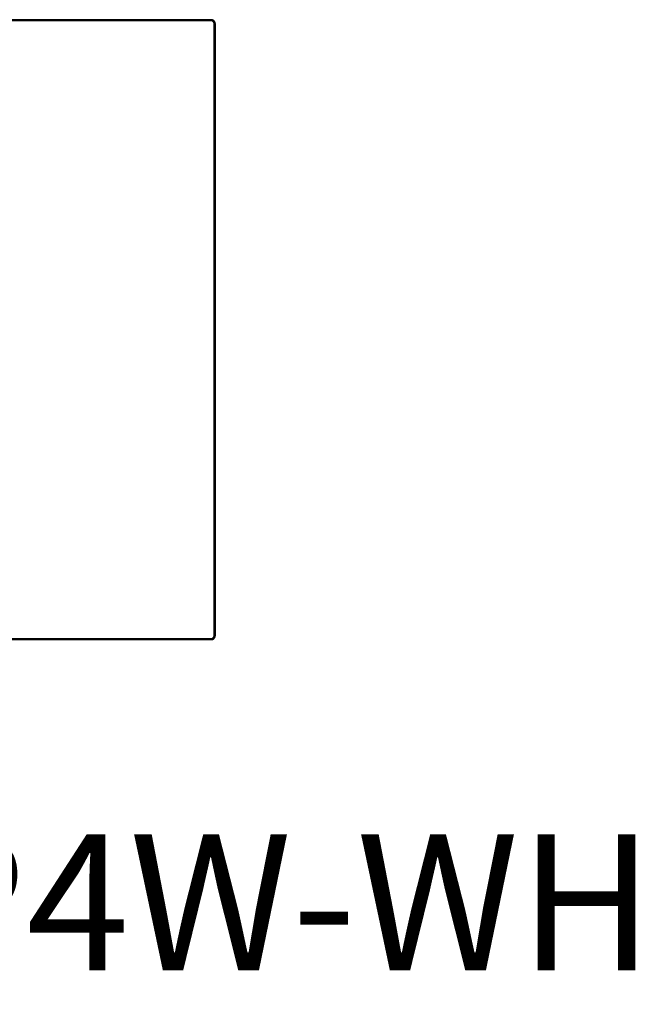
# Model space of a CAD drawing. Units: inches. Extents: x 1 to 143, y 2 to 35.
# Drawn here: x 68 to 69, y 31 to 32 of the extents above; entities that cross this region are included whole.
import ezdxf
from ezdxf.enums import TextEntityAlignment as Align

# ---------------------------------------------------------------- set-up
doc = ezdxf.new("R2010")
doc.units = ezdxf.units.IN
doc.header["$MEASUREMENT"] = 0
doc.layers.add('Device', color=7, linetype='Continuous')
doc.layers.add('Lutron_Part_Number', color=1, linetype='Continuous')
doc.styles.add('ARIAL', font='arial.ttf')

msp = doc.modelspace()

# ---------------------------------------------------------------- linework, layer by layer
at = {"layer": 'Device'}
for points in [[(68.43896, 31.68898), (68.01064, 31.68898)], [(68.43896, 31.68821), (68.01064, 31.68821)], [(68.43896, 31.68821), (68.43896, 31.68898)], [(68.43896, 31.68819), (68.43896, 31.68896)], [(68.44115, 31.68602), (68.44192, 31.68602)], [(68.44115, 31.26412), (68.44115, 31.686)], [(68.44115, 31.686), (68.44192, 31.686)], [(68.44192, 31.26412), (68.44192, 31.686)], [(68.01064, 31.26193), (68.43896, 31.26193)], [(68.43896, 31.26193), (68.43896, 31.26116)], [(68.44115, 31.26412), (68.44192, 31.26412)], [(68.01064, 31.26116), (68.43896, 31.26116)]]:
    msp.add_lwpolyline(points, dxfattribs=at)
for points in [[(68.44192, 31.68602, 0), (68.44191, 31.68606, 0), (68.44191, 31.68609, 0), (68.44191, 31.68613, 0), (68.44191, 31.68617, 0), (68.44191, 31.68621, 0), (68.44191, 31.68625, 0), (68.4419, 31.68628, 0), (68.4419, 31.68632, 0), (68.4419, 31.68636, 0), (68.44189, 31.6864, 0), (68.44189, 31.68643, 0), (68.44188, 31.68647, 0), (68.44188, 31.68651, 0), (68.44187, 31.68655, 0), (68.44186, 31.68658, 0), (68.44185, 31.68662, 0), (68.44185, 31.68665, 0), (68.44184, 31.68669, 0), (68.44183, 31.68673, 0), (68.44182, 31.68676, 0), (68.44181, 31.6868, 0), (68.4418, 31.68683, 0), (68.44179, 31.68687, 0), (68.44178, 31.6869, 0), (68.44177, 31.68694, 0), (68.44176, 31.68697, 0), (68.44174, 31.68701, 0), (68.44173, 31.68704, 0), (68.44172, 31.68708, 0), (68.44171, 31.68711, 0), (68.44169, 31.68714, 0), (68.44168, 31.68718, 0), (68.44166, 31.68721, 0), (68.44165, 31.68724, 0), (68.44163, 31.68728, 0), (68.44162, 31.68731, 0), (68.4416, 31.68734, 0), (68.44159, 31.68737, 0), (68.44157, 31.68741, 0), (68.44155, 31.68744, 0), (68.44154, 31.68747, 0), (68.44152, 31.6875, 0), (68.4415, 31.68753, 0), (68.44148, 31.68756, 0), (68.44146, 31.68759, 0), (68.44144, 31.68762, 0), (68.44142, 31.68765, 0), (68.4414, 31.68768, 0), (68.44138, 31.68771, 0), (68.44136, 31.68774, 0), (68.44134, 31.68777, 0), (68.44132, 31.6878, 0), (68.4413, 31.68783, 0), (68.44127, 31.68786, 0), (68.44125, 31.68788, 0), (68.44123, 31.68791, 0), (68.44121, 31.68794, 0), (68.44118, 31.68797, 0), (68.44116, 31.68799, 0), (68.44113, 31.68802, 0), (68.44111, 31.68805, 0), (68.44109, 31.68807, 0), (68.44106, 31.6881, 0), (68.44104, 31.68812, 0), (68.44101, 31.68815, 0), (68.44098, 31.68817, 0), (68.44096, 31.6882, 0), (68.44093, 31.68822, 0), (68.4409, 31.68824, 0), (68.44088, 31.68827, 0), (68.44085, 31.68829, 0), (68.44082, 31.68831, 0), (68.44079, 31.68834, 0), (68.44077, 31.68836, 0), (68.44074, 31.68838, 0), (68.44071, 31.6884, 0), (68.44068, 31.68842, 0), (68.44065, 31.68844, 0), (68.44062, 31.68846, 0), (68.44059, 31.68848, 0), (68.44056, 31.6885, 0), (68.44053, 31.68852, 0), (68.4405, 31.68854, 0), (68.44047, 31.68856, 0), (68.44044, 31.68858, 0), (68.44041, 31.6886, 0), (68.44038, 31.68861, 0), (68.44034, 31.68863, 0), (68.44031, 31.68865, 0), (68.44028, 31.68866, 0), (68.44025, 31.68868, 0), (68.44022, 31.6887, 0), (68.44018, 31.68871, 0), (68.44015, 31.68873, 0), (68.44012, 31.68874, 0), (68.44008, 31.68875, 0), (68.44005, 31.68877, 0), (68.44002, 31.68878, 0), (68.43998, 31.68879, 0), (68.43995, 31.68881, 0), (68.43991, 31.68882, 0), (68.43988, 31.68883, 0), (68.43984, 31.68884, 0), (68.43981, 31.68885, 0), (68.43977, 31.68886, 0), (68.43974, 31.68887, 0), (68.4397, 31.68888, 0), (68.43966, 31.68889, 0), (68.43963, 31.6889, 0), (68.43959, 31.68891, 0), (68.43956, 31.68891, 0), (68.43952, 31.68892, 0), (68.43948, 31.68893, 0), (68.43945, 31.68894, 0), (68.43941, 31.68894, 0), (68.43937, 31.68895, 0), (68.43933, 31.68895, 0), (68.4393, 31.68896, 0), (68.43926, 31.68896, 0), (68.43922, 31.68896, 0), (68.43918, 31.68897, 0), (68.43915, 31.68897, 0), (68.43911, 31.68897, 0), (68.43907, 31.68897, 0), (68.43903, 31.68897, 0), (68.43899, 31.68898, 0), (68.43896, 31.68898, 0)], [(68.44192, 31.686, 0), (68.44192, 31.68604, 0), (68.44192, 31.68608, 0), (68.44191, 31.68611, 0), (68.44191, 31.68615, 0), (68.44191, 31.68619, 0), (68.44191, 31.68623, 0), (68.4419, 31.68627, 0), (68.4419, 31.6863, 0), (68.4419, 31.68634, 0), (68.44189, 31.68638, 0), (68.44189, 31.68642, 0), (68.44188, 31.68645, 0), (68.44188, 31.68649, 0), (68.44187, 31.68653, 0), (68.44186, 31.68656, 0), (68.44185, 31.6866, 0), (68.44185, 31.68664, 0), (68.44184, 31.68667, 0), (68.44183, 31.68671, 0), (68.44182, 31.68674, 0), (68.44181, 31.68678, 0), (68.4418, 31.68681, 0), (68.44179, 31.68685, 0), (68.44178, 31.68688, 0), (68.44177, 31.68692, 0), (68.44176, 31.68695, 0), (68.44175, 31.68699, 0), (68.44173, 31.68702, 0), (68.44172, 31.68706, 0), (68.44171, 31.68709, 0), (68.44169, 31.68712, 0), (68.44168, 31.68716, 0), (68.44167, 31.68719, 0), (68.44165, 31.68722, 0), (68.44163, 31.68726, 0), (68.44162, 31.68729, 0), (68.4416, 31.68732, 0), (68.44159, 31.68735, 0), (68.44157, 31.68739, 0), (68.44155, 31.68742, 0), (68.44154, 31.68745, 0), (68.44152, 31.68748, 0), (68.4415, 31.68751, 0), (68.44148, 31.68754, 0), (68.44146, 31.68757, 0), (68.44144, 31.6876, 0), (68.44142, 31.68763, 0), (68.4414, 31.68766, 0), (68.44138, 31.68769, 0), (68.44136, 31.68772, 0), (68.44134, 31.68775, 0), (68.44132, 31.68778, 0), (68.4413, 31.68781, 0), (68.44128, 31.68784, 0), (68.44125, 31.68786, 0), (68.44123, 31.68789, 0), (68.44121, 31.68792, 0), (68.44118, 31.68795, 0), (68.44116, 31.68797, 0), (68.44114, 31.688, 0), (68.44111, 31.68803, 0), (68.44109, 31.68805, 0), (68.44106, 31.68808, 0), (68.44104, 31.6881, 0), (68.44101, 31.68813, 0), (68.44099, 31.68815, 0), (68.44096, 31.68818, 0), (68.44093, 31.6882, 0), (68.44091, 31.68822, 0), (68.44088, 31.68825, 0), (68.44085, 31.68827, 0), (68.44082, 31.68829, 0), (68.4408, 31.68832, 0), (68.44077, 31.68834, 0), (68.44074, 31.68836, 0), (68.44071, 31.68838, 0), (68.44068, 31.6884, 0), (68.44065, 31.68842, 0), (68.44062, 31.68844, 0), (68.44059, 31.68846, 0), (68.44056, 31.68848, 0), (68.44053, 31.6885, 0), (68.4405, 31.68852, 0), (68.44047, 31.68854, 0), (68.44044, 31.68856, 0), (68.44041, 31.68858, 0), (68.44038, 31.68859, 0), (68.44035, 31.68861, 0), (68.44031, 31.68863, 0), (68.44028, 31.68864, 0), (68.44025, 31.68866, 0), (68.44022, 31.68868, 0), (68.44018, 31.68869, 0), (68.44015, 31.68871, 0), (68.44012, 31.68872, 0), (68.44008, 31.68873, 0), (68.44005, 31.68875, 0), (68.44002, 31.68876, 0), (68.43998, 31.68877, 0), (68.43995, 31.68879, 0), (68.43991, 31.6888, 0), (68.43988, 31.68881, 0), (68.43984, 31.68882, 0), (68.43981, 31.68883, 0), (68.43977, 31.68884, 0), (68.43974, 31.68885, 0), (68.4397, 31.68886, 0), (68.43967, 31.68887, 0), (68.43963, 31.68888, 0), (68.43959, 31.68889, 0), (68.43956, 31.6889, 0), (68.43952, 31.6889, 0), (68.43948, 31.68891, 0), (68.43945, 31.68892, 0), (68.43941, 31.68892, 0), (68.43937, 31.68893, 0), (68.43934, 31.68893, 0), (68.4393, 31.68894, 0), (68.43926, 31.68894, 0), (68.43922, 31.68894, 0), (68.43919, 31.68895, 0), (68.43915, 31.68895, 0), (68.43911, 31.68895, 0), (68.43907, 31.68895, 0), (68.43903, 31.68896, 0), (68.43899, 31.68896, 0), (68.43896, 31.68896, 0)], [(68.44115, 31.68602, 0), (68.44115, 31.68605, 0), (68.44115, 31.68607, 0), (68.44115, 31.6861, 0), (68.44115, 31.68613, 0), (68.44114, 31.68616, 0), (68.44114, 31.68619, 0), (68.44114, 31.68622, 0), (68.44114, 31.68624, 0), (68.44113, 31.68627, 0), (68.44113, 31.6863, 0), (68.44113, 31.68633, 0), (68.44112, 31.68635, 0), (68.44112, 31.68638, 0), (68.44111, 31.68641, 0), (68.44111, 31.68644, 0), (68.4411, 31.68646, 0), (68.4411, 31.68649, 0), (68.44109, 31.68652, 0), (68.44109, 31.68654, 0), (68.44108, 31.68657, 0), (68.44107, 31.6866, 0), (68.44106, 31.68662, 0), (68.44106, 31.68665, 0), (68.44105, 31.68667, 0), (68.44104, 31.6867, 0), (68.44103, 31.68673, 0), (68.44102, 31.68675, 0), (68.44101, 31.68678, 0), (68.441, 31.6868, 0), (68.44099, 31.68683, 0), (68.44098, 31.68685, 0), (68.44097, 31.68688, 0), (68.44096, 31.6869, 0), (68.44095, 31.68693, 0), (68.44094, 31.68695, 0), (68.44093, 31.68697, 0), (68.44092, 31.687, 0), (68.44091, 31.68702, 0), (68.44089, 31.68705, 0), (68.44088, 31.68707, 0), (68.44087, 31.68709, 0), (68.44085, 31.68712, 0), (68.44084, 31.68714, 0), (68.44083, 31.68716, 0), (68.44081, 31.68718, 0), (68.4408, 31.68721, 0), (68.44078, 31.68723, 0), (68.44077, 31.68725, 0), (68.44075, 31.68727, 0), (68.44074, 31.68729, 0), (68.44072, 31.68732, 0), (68.44071, 31.68734, 0), (68.44069, 31.68736, 0), (68.44067, 31.68738, 0), (68.44066, 31.6874, 0), (68.44064, 31.68742, 0), (68.44062, 31.68744, 0), (68.44061, 31.68746, 0), (68.44059, 31.68748, 0), (68.44057, 31.6875, 0), (68.44055, 31.68752, 0), (68.44053, 31.68754, 0), (68.44052, 31.68756, 0), (68.4405, 31.68758, 0), (68.44048, 31.6876, 0), (68.44046, 31.68761, 0), (68.44044, 31.68763, 0), (68.44042, 31.68765, 0), (68.4404, 31.68767, 0), (68.44038, 31.68768, 0), (68.44036, 31.6877, 0), (68.44034, 31.68772, 0), (68.44032, 31.68773, 0), (68.4403, 31.68775, 0), (68.44028, 31.68777, 0), (68.44025, 31.68778, 0), (68.44023, 31.6878, 0), (68.44021, 31.68781, 0), (68.44019, 31.68783, 0), (68.44017, 31.68784, 0), (68.44015, 31.68786, 0), (68.44012, 31.68787, 0), (68.4401, 31.68789, 0), (68.44008, 31.6879, 0), (68.44006, 31.68791, 0), (68.44003, 31.68793, 0), (68.44001, 31.68794, 0), (68.43999, 31.68795, 0), (68.43996, 31.68797, 0), (68.43994, 31.68798, 0), (68.43991, 31.68799, 0), (68.43989, 31.688, 0), (68.43986, 31.68801, 0), (68.43984, 31.68802, 0), (68.43982, 31.68803, 0), (68.43979, 31.68804, 0), (68.43977, 31.68805, 0), (68.43974, 31.68806, 0), (68.43972, 31.68807, 0), (68.43969, 31.68808, 0), (68.43966, 31.68809, 0), (68.43964, 31.6881, 0), (68.43961, 31.68811, 0), (68.43959, 31.68812, 0), (68.43956, 31.68812, 0), (68.43953, 31.68813, 0), (68.43951, 31.68814, 0), (68.43948, 31.68815, 0), (68.43946, 31.68815, 0), (68.43943, 31.68816, 0), (68.4394, 31.68816, 0), (68.43937, 31.68817, 0), (68.43935, 31.68817, 0), (68.43932, 31.68818, 0), (68.43929, 31.68818, 0), (68.43926, 31.68819, 0), (68.43924, 31.68819, 0), (68.43921, 31.68819, 0), (68.43918, 31.6882, 0), (68.43915, 31.6882, 0), (68.43913, 31.6882, 0), (68.4391, 31.6882, 0), (68.43907, 31.68821, 0), (68.43904, 31.68821, 0), (68.43901, 31.68821, 0), (68.43898, 31.68821, 0), (68.43896, 31.68821, 0)], [(68.44115, 31.686, 0), (68.44115, 31.68603, 0), (68.44115, 31.68606, 0), (68.44115, 31.68608, 0), (68.44115, 31.68611, 0), (68.44114, 31.68614, 0), (68.44114, 31.68617, 0), (68.44114, 31.6862, 0), (68.44114, 31.68622, 0), (68.44113, 31.68625, 0), (68.44113, 31.68628, 0), (68.44113, 31.68631, 0), (68.44112, 31.68633, 0), (68.44112, 31.68636, 0), (68.44111, 31.68639, 0), (68.44111, 31.68642, 0), (68.4411, 31.68644, 0), (68.4411, 31.68647, 0), (68.44109, 31.6865, 0), (68.44109, 31.68652, 0), (68.44108, 31.68655, 0), (68.44107, 31.68658, 0), (68.44107, 31.6866, 0), (68.44106, 31.68663, 0), (68.44105, 31.68665, 0), (68.44104, 31.68668, 0), (68.44103, 31.68671, 0), (68.44102, 31.68673, 0), (68.44101, 31.68676, 0), (68.441, 31.68678, 0), (68.44099, 31.68681, 0), (68.44099, 31.68683, 0), (68.44097, 31.68686, 0), (68.44096, 31.68688, 0), (68.44095, 31.68691, 0), (68.44094, 31.68693, 0), (68.44093, 31.68696, 0), (68.44092, 31.68698, 0), (68.44091, 31.687, 0), (68.44089, 31.68703, 0), (68.44088, 31.68705, 0), (68.44087, 31.68707, 0), (68.44085, 31.6871, 0), (68.44084, 31.68712, 0), (68.44083, 31.68714, 0), (68.44081, 31.68717, 0), (68.4408, 31.68719, 0), (68.44078, 31.68721, 0), (68.44077, 31.68723, 0), (68.44075, 31.68725, 0), (68.44074, 31.68728, 0), (68.44072, 31.6873, 0), (68.44071, 31.68732, 0), (68.44069, 31.68734, 0), (68.44068, 31.68736, 0), (68.44066, 31.68738, 0), (68.44064, 31.6874, 0), (68.44062, 31.68742, 0), (68.44061, 31.68744, 0), (68.44059, 31.68746, 0), (68.44057, 31.68748, 0), (68.44055, 31.6875, 0), (68.44053, 31.68752, 0), (68.44052, 31.68754, 0), (68.4405, 31.68756, 0), (68.44048, 31.68758, 0), (68.44046, 31.68759, 0), (68.44044, 31.68761, 0), (68.44042, 31.68763, 0), (68.4404, 31.68765, 0), (68.44038, 31.68766, 0), (68.44036, 31.68768, 0), (68.44034, 31.6877, 0), (68.44032, 31.68772, 0), (68.4403, 31.68773, 0), (68.44028, 31.68775, 0), (68.44026, 31.68776, 0), (68.44023, 31.68778, 0), (68.44021, 31.68779, 0), (68.44019, 31.68781, 0), (68.44017, 31.68782, 0), (68.44015, 31.68784, 0), (68.44012, 31.68785, 0), (68.4401, 31.68787, 0), (68.44008, 31.68788, 0), (68.44006, 31.6879, 0), (68.44003, 31.68791, 0), (68.44001, 31.68792, 0), (68.43999, 31.68793, 0), (68.43996, 31.68795, 0), (68.43994, 31.68796, 0), (68.43991, 31.68797, 0), (68.43989, 31.68798, 0), (68.43987, 31.68799, 0), (68.43984, 31.688, 0), (68.43982, 31.68801, 0), (68.43979, 31.68803, 0), (68.43977, 31.68804, 0), (68.43974, 31.68805, 0), (68.43972, 31.68805, 0), (68.43969, 31.68806, 0), (68.43967, 31.68807, 0), (68.43964, 31.68808, 0), (68.43961, 31.68809, 0), (68.43959, 31.6881, 0), (68.43956, 31.68811, 0), (68.43953, 31.68811, 0), (68.43951, 31.68812, 0), (68.43948, 31.68813, 0), (68.43946, 31.68813, 0), (68.43943, 31.68814, 0), (68.4394, 31.68814, 0), (68.43937, 31.68815, 0), (68.43935, 31.68815, 0), (68.43932, 31.68816, 0), (68.43929, 31.68816, 0), (68.43927, 31.68817, 0), (68.43924, 31.68817, 0), (68.43921, 31.68818, 0), (68.43918, 31.68818, 0), (68.43915, 31.68818, 0), (68.43913, 31.68818, 0), (68.4391, 31.68819, 0), (68.43907, 31.68819, 0), (68.43904, 31.68819, 0), (68.43901, 31.68819, 0), (68.43898, 31.68819, 0), (68.43896, 31.68819, 0)], [(68.43896, 31.26116, 0), (68.43899, 31.26116, 0), (68.43903, 31.26116, 0), (68.43907, 31.26116, 0), (68.43911, 31.26117, 0), (68.43915, 31.26117, 0), (68.43918, 31.26117, 0), (68.43922, 31.26117, 0), (68.43926, 31.26118, 0), (68.4393, 31.26118, 0), (68.43933, 31.26119, 0), (68.43937, 31.26119, 0), (68.43941, 31.2612, 0), (68.43945, 31.2612, 0), (68.43948, 31.26121, 0), (68.43952, 31.26122, 0), (68.43956, 31.26122, 0), (68.43959, 31.26123, 0), (68.43963, 31.26124, 0), (68.43966, 31.26125, 0), (68.4397, 31.26126, 0), (68.43974, 31.26127, 0), (68.43977, 31.26128, 0), (68.43981, 31.26129, 0), (68.43984, 31.2613, 0), (68.43988, 31.26131, 0), (68.43991, 31.26132, 0), (68.43995, 31.26133, 0), (68.43998, 31.26134, 0), (68.44002, 31.26136, 0), (68.44005, 31.26137, 0), (68.44008, 31.26138, 0), (68.44012, 31.2614, 0), (68.44015, 31.26141, 0), (68.44018, 31.26143, 0), (68.44022, 31.26144, 0), (68.44025, 31.26146, 0), (68.44028, 31.26147, 0), (68.44031, 31.26149, 0), (68.44034, 31.26151, 0), (68.44038, 31.26152, 0), (68.44041, 31.26154, 0), (68.44044, 31.26156, 0), (68.44047, 31.26158, 0), (68.4405, 31.2616, 0), (68.44053, 31.26161, 0), (68.44056, 31.26163, 0), (68.44059, 31.26165, 0), (68.44062, 31.26167, 0), (68.44065, 31.26169, 0), (68.44068, 31.26172, 0), (68.44071, 31.26174, 0), (68.44074, 31.26176, 0), (68.44077, 31.26178, 0), (68.4408, 31.2618, 0), (68.44082, 31.26182, 0), (68.44085, 31.26185, 0), (68.44088, 31.26187, 0), (68.4409, 31.26189, 0), (68.44093, 31.26192, 0), (68.44096, 31.26194, 0), (68.44098, 31.26197, 0), (68.44101, 31.26199, 0), (68.44104, 31.26202, 0), (68.44106, 31.26204, 0), (68.44109, 31.26207, 0), (68.44111, 31.26209, 0), (68.44113, 31.26212, 0), (68.44116, 31.26215, 0), (68.44118, 31.26217, 0), (68.44121, 31.2622, 0), (68.44123, 31.26223, 0), (68.44125, 31.26225, 0), (68.44128, 31.26228, 0), (68.4413, 31.26231, 0), (68.44132, 31.26234, 0), (68.44134, 31.26237, 0), (68.44136, 31.2624, 0), (68.44138, 31.26243, 0), (68.4414, 31.26246, 0), (68.44142, 31.26248, 0), (68.44144, 31.26251, 0), (68.44146, 31.26254, 0), (68.44148, 31.26258, 0), (68.4415, 31.26261, 0), (68.44152, 31.26264, 0), (68.44154, 31.26267, 0), (68.44155, 31.2627, 0), (68.44157, 31.26273, 0), (68.44159, 31.26276, 0), (68.4416, 31.2628, 0), (68.44162, 31.26283, 0), (68.44163, 31.26286, 0), (68.44165, 31.26289, 0), (68.44167, 31.26293, 0), (68.44168, 31.26296, 0), (68.44169, 31.26299, 0), (68.44171, 31.26303, 0), (68.44172, 31.26306, 0), (68.44173, 31.2631, 0), (68.44174, 31.26313, 0), (68.44176, 31.26316, 0), (68.44177, 31.2632, 0), (68.44178, 31.26323, 0), (68.44179, 31.26327, 0), (68.4418, 31.2633, 0), (68.44181, 31.26334, 0), (68.44182, 31.26338, 0), (68.44183, 31.26341, 0), (68.44184, 31.26345, 0), (68.44185, 31.26348, 0), (68.44185, 31.26352, 0), (68.44186, 31.26356, 0), (68.44187, 31.26359, 0), (68.44188, 31.26363, 0), (68.44188, 31.26367, 0), (68.44189, 31.2637, 0), (68.44189, 31.26374, 0), (68.4419, 31.26378, 0), (68.4419, 31.26381, 0), (68.4419, 31.26385, 0), (68.44191, 31.26389, 0), (68.44191, 31.26393, 0), (68.44191, 31.26397, 0), (68.44191, 31.264, 0), (68.44191, 31.26404, 0), (68.44191, 31.26408, 0), (68.44192, 31.26412, 0)], [(68.43896, 31.26193, 0), (68.43898, 31.26193, 0), (68.43901, 31.26193, 0), (68.43904, 31.26193, 0), (68.43907, 31.26193, 0), (68.4391, 31.26193, 0), (68.43913, 31.26193, 0), (68.43915, 31.26194, 0), (68.43918, 31.26194, 0), (68.43921, 31.26194, 0), (68.43924, 31.26195, 0), (68.43926, 31.26195, 0), (68.43929, 31.26195, 0), (68.43932, 31.26196, 0), (68.43935, 31.26196, 0), (68.43937, 31.26197, 0), (68.4394, 31.26197, 0), (68.43943, 31.26198, 0), (68.43946, 31.26199, 0), (68.43948, 31.26199, 0), (68.43951, 31.262, 0), (68.43953, 31.262, 0), (68.43956, 31.26201, 0), (68.43959, 31.26202, 0), (68.43961, 31.26203, 0), (68.43964, 31.26204, 0), (68.43966, 31.26205, 0), (68.43969, 31.26205, 0), (68.43972, 31.26206, 0), (68.43974, 31.26207, 0), (68.43977, 31.26208, 0), (68.43979, 31.26209, 0), (68.43982, 31.2621, 0), (68.43984, 31.26211, 0), (68.43987, 31.26212, 0), (68.43989, 31.26214, 0), (68.43991, 31.26215, 0), (68.43994, 31.26216, 0), (68.43996, 31.26217, 0), (68.43999, 31.26218, 0), (68.44001, 31.2622, 0), (68.44003, 31.26221, 0), (68.44006, 31.26222, 0), (68.44008, 31.26224, 0), (68.4401, 31.26225, 0), (68.44012, 31.26226, 0), (68.44015, 31.26228, 0), (68.44017, 31.26229, 0), (68.44019, 31.26231, 0), (68.44021, 31.26232, 0), (68.44023, 31.26234, 0), (68.44026, 31.26235, 0), (68.44028, 31.26237, 0), (68.4403, 31.26239, 0), (68.44032, 31.2624, 0), (68.44034, 31.26242, 0), (68.44036, 31.26244, 0), (68.44038, 31.26245, 0), (68.4404, 31.26247, 0), (68.44042, 31.26249, 0), (68.44044, 31.26251, 0), (68.44046, 31.26252, 0), (68.44048, 31.26254, 0), (68.4405, 31.26256, 0), (68.44052, 31.26258, 0), (68.44053, 31.2626, 0), (68.44055, 31.26262, 0), (68.44057, 31.26264, 0), (68.44059, 31.26266, 0), (68.44061, 31.26268, 0), (68.44062, 31.2627, 0), (68.44064, 31.26272, 0), (68.44066, 31.26274, 0), (68.44067, 31.26276, 0), (68.44069, 31.26278, 0), (68.44071, 31.2628, 0), (68.44072, 31.26282, 0), (68.44074, 31.26284, 0), (68.44075, 31.26286, 0), (68.44077, 31.26289, 0), (68.44078, 31.26291, 0), (68.4408, 31.26293, 0), (68.44081, 31.26295, 0), (68.44083, 31.26298, 0), (68.44084, 31.263, 0), (68.44085, 31.26302, 0), (68.44087, 31.26304, 0), (68.44088, 31.26307, 0), (68.44089, 31.26309, 0), (68.44091, 31.26312, 0), (68.44092, 31.26314, 0), (68.44093, 31.26316, 0), (68.44094, 31.26319, 0), (68.44095, 31.26321, 0), (68.44096, 31.26324, 0), (68.44097, 31.26326, 0), (68.44098, 31.26329, 0), (68.44099, 31.26331, 0), (68.441, 31.26334, 0), (68.44101, 31.26336, 0), (68.44102, 31.26339, 0), (68.44103, 31.26341, 0), (68.44104, 31.26344, 0), (68.44105, 31.26346, 0), (68.44106, 31.26349, 0), (68.44106, 31.26352, 0), (68.44107, 31.26354, 0), (68.44108, 31.26357, 0), (68.44109, 31.26359, 0), (68.44109, 31.26362, 0), (68.4411, 31.26365, 0), (68.4411, 31.26368, 0), (68.44111, 31.2637, 0), (68.44111, 31.26373, 0), (68.44112, 31.26376, 0), (68.44112, 31.26378, 0), (68.44113, 31.26381, 0), (68.44113, 31.26384, 0), (68.44113, 31.26387, 0), (68.44114, 31.26389, 0), (68.44114, 31.26392, 0), (68.44114, 31.26395, 0), (68.44114, 31.26398, 0), (68.44115, 31.26401, 0), (68.44115, 31.26403, 0), (68.44115, 31.26406, 0), (68.44115, 31.26409, 0), (68.44115, 31.26412, 0)]]:
    msp.add_polyline3d(points, dxfattribs=at)

# ---------------------------------------------------------------- texts
at = {"layer": 'Lutron_Part_Number', "style": 'ARIAL'}
msp.add_text('HQWT-S-P4W-WH', height=0.09375, dxfattribs=at).set_placement((68.21662, 31.12681), align=Align.TOP_CENTER)

doc.saveas('drawing.dxf')
